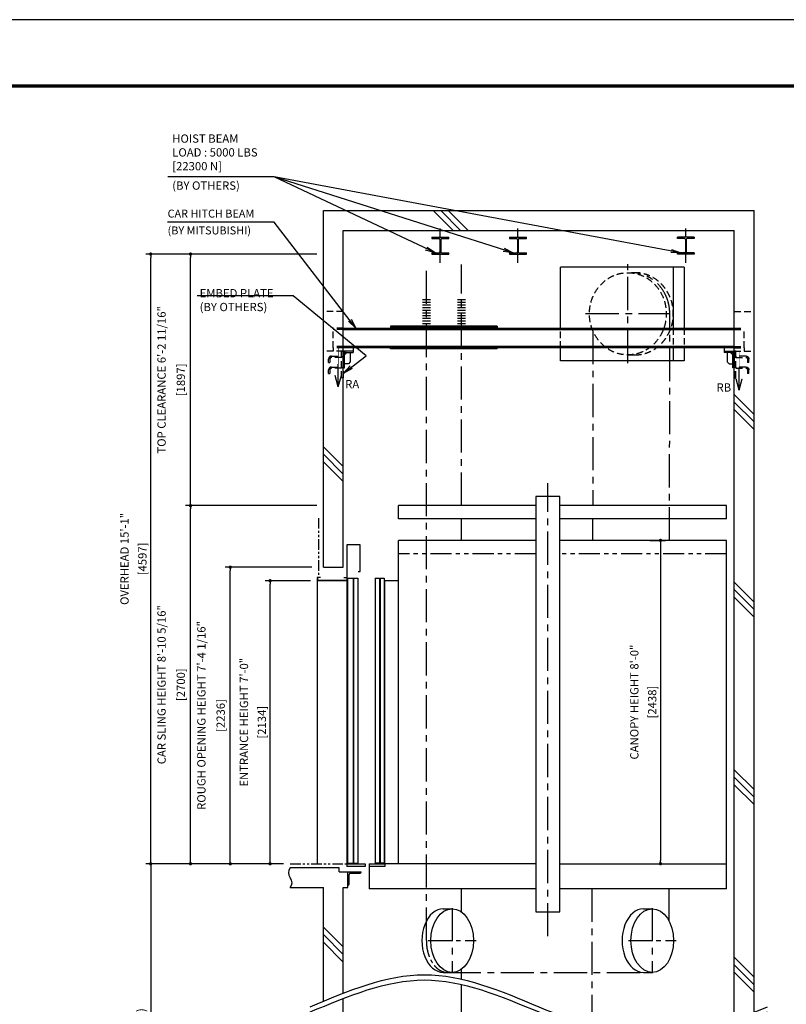
# Model space of a CAD drawing. Units: millimetres. Extents: x 0 to 21000, y 0 to 15000.
# Drawn here: x 9344 to 15121, y 7576 to 15000 of the extents above; entities that cross this region are included whole.
import ezdxf

# ---------------------------------------------------------------- set-up
doc = ezdxf.new("R2010")
doc.units = ezdxf.units.MM
doc.header["$LTSCALE"] = 100
for name, pattern in [('CENTERX2', [4, 2.5, -0.5, 0.5, -0.5]), ('DASHED', [0.75, 0.5, -0.25]), ('PHANTOM2', [31.75, 15.875, -3.175, 3.175, -3.175, 3.175, -3.175])]:
    doc.linetypes.add(name, pattern=pattern)
doc.layers.get('0').update_dxf_attribs({"color": 3})
for name, color, linetype in [('BUILDING', 3, 'Continuous'), ('CAR', 6, 'Continuous'), ('CENTER-LINE', 7, 'CENTERX2'), ('DIM', 2, 'Continuous'), ('DOOR', 7, 'Continuous'), ('FRAME', 5, 'Continuous'), ('OTHERS', 4, 'Continuous'), ('TRACTION-MACHINE', 2, 'Continuous'), ('W-DASHED-LINE', 111, 'PHANTOM2')]:
    doc.layers.add(name, color=color, linetype=linetype)
doc.styles.get("Standard").update_dxf_attribs({"font": 'romans.shx', "bigfont": 'bigfont.shx'})
doc.dimstyles.new('1-15矢', dxfattribs={"dimscale": 15, "dimtxt": 3, "dimasz": 5, "dimexe": 2, "dimexo": 2, "dimgap": 1, "dimtad": 3, "dimdsep": 46, "dimtxsty": 'Standard', "dimblk1": 'OPEN', "dimblk2": 'OPEN', "dimsah": 1, "dimcen": 0.09, "dimclrd": 256, "dimclre": 256, "dimclrt": 256, "dimadec": 0, "dimazin": 0, "dimtfac": 1, "dimtdec": 4, "dimtmove": 0, "dimatfit": 3, "dimldrblk": 'OPEN', "dimfxl": 0, "dimtolj": 1, "dimtzin": 0, "dimarcsym": 0})
doc.dimstyles.new('1-50IN INCH', dxfattribs={"dimscale": 25, "dimtxt": 2.5, "dimasz": 1, "dimexe": 1.5, "dimexo": 2, "dimgap": 1, "dimtad": 3, "dimdec": 4, "dimlfac": 0.03937, "dimzin": 3, "dimdsep": 46, "dimlunit": 4, "dimtxsty": 'Standard', "dimblk1": 'DOT', "dimblk2": 'DOT', "dimsah": 1, "dimcen": 0.09, "dimclrd": 256, "dimclre": 256, "dimclrt": 256, "dimadec": 0, "dimazin": 2, "dimtfac": 1, "dimtdec": 4, "dimtmove": 0, "dimatfit": 3, "dimldrblk": 'DOT', "dimfxl": 0, "dimfrac": 2, "dimtolj": 1, "dimtzin": 0, "dimarcsym": 0})
doc.dimstyles.new('1-50IN-ARROW', dxfattribs={"dimscale": 25, "dimtxt": 2.5, "dimasz": 3, "dimexe": 1.5, "dimexo": 2, "dimgap": 1, "dimtad": 3, "dimdsep": 46, "dimtxsty": 'Standard', "dimblk1": 'OPEN', "dimblk2": 'OPEN', "dimsah": 1, "dimcen": 0.09, "dimclrd": 256, "dimclre": 256, "dimclrt": 256, "dimadec": 0, "dimazin": 0, "dimtfac": 1, "dimtmove": 0, "dimatfit": 3, "dimldrblk": 'OPEN', "dimfxl": 0, "dimtolj": 1, "dimtzin": 0, "dimarcsym": 0})

# ---------------------------------------------------------------- blocks, each defined once
blk = doc.blocks.new('_DOT')
at = {"color": 0, "linetype": 'ByBlock'}
blk.add_line((-0.5, 0), (-1, 0), dxfattribs=at)
at = {"color": 0, "linetype": 'ByBlock', "const_width": 0.5}
blk.add_lwpolyline([(-0.25, 0, 1), (0.25, 0, 1)], format="xyb", close=True, dxfattribs=at)
blk = doc.blocks.new('*D33')
at = {"layer": 'DEFPOINTS', "color": 0}
for p in [(11231, 10770), (11585.5, 10770), (11382.5, 8636)]:
    blk.add_point(p, dxfattribs=at)
at = {"layer": 'DIM', "lineweight": -2}
for p, q in [((11535.5, 10770), (11193.5, 10770)), ((11231, 8661), (11231, 10745)), ((11332.5, 8636), (11193.5, 8636))]:
    blk.add_line(p, q, dxfattribs=at)
at = {"layer": 'DIM', "lineweight": -2, "xscale": 25, "yscale": 25, "zscale": 25}
for p, rotation in [((11231, 10770), 90), ((11231, 8636), 270)]:
    blk.add_blockref('_DOT', p, dxfattribs=dict(at, rotation=rotation))
at = {"layer": 'DIM', "char_height": 62.5, "attachment_point": 5, "rotation": 90}
for s, insert in [('\\A1;ENTRANCE HEIGHT 7\'-0"', (11034, 9703)), ('\\A1;[2134]', (11168.8, 9703))]:
    blk.add_mtext(s, dxfattribs=dict(at, insert=insert))
blk = doc.blocks.new('*D34')
at = {"layer": 'DEFPOINTS', "color": 0}
for p in [(10331, 13233), (11632.5, 13233), (11382.5, 8636)]:
    blk.add_point(p, dxfattribs=at)
at = {"layer": 'DIM', "lineweight": -2}
for p, q in [((11582.5, 13233), (10293.5, 13233)), ((10331, 8661), (10331, 13208)), ((11332.5, 8636), (10293.5, 8636))]:
    blk.add_line(p, q, dxfattribs=at)
at = {"layer": 'DIM', "lineweight": -2, "xscale": 25, "yscale": 25, "zscale": 25}
for p, rotation in [((10331, 13233), 90), ((10331, 8636), 270)]:
    blk.add_blockref('_DOT', p, dxfattribs=dict(at, rotation=rotation))
at = {"layer": 'DIM', "char_height": 62.5, "attachment_point": 5, "rotation": 90}
for s, insert in [('\\A1;OVERHEAD 15\'-1"', (10134, 10934.5)), ('\\A1;[4597]', (10268.8, 10934.5))]:
    blk.add_mtext(s, dxfattribs=dict(at, insert=insert))
blk = doc.blocks.new('*D36')
at = {"layer": 'DEFPOINTS', "color": 0}
for p in [(10931, 10872), (11595.5, 10872), (11232.5, 8636)]:
    blk.add_point(p, dxfattribs=at)
at = {"layer": 'DIM', "lineweight": -2}
for p, q in [((11545.5, 10872), (10893.5, 10872)), ((10931, 8661), (10931, 10847)), ((11182.5, 8636), (10893.5, 8636))]:
    blk.add_line(p, q, dxfattribs=at)
at = {"layer": 'DIM', "lineweight": -2, "xscale": 25, "yscale": 25, "zscale": 25}
for p, rotation in [((10931, 10872), 90), ((10931, 8636), 270)]:
    blk.add_blockref('_DOT', p, dxfattribs=dict(at, rotation=rotation))
at = {"layer": 'DIM', "char_height": 62.5, "attachment_point": 5, "rotation": 90}
for s, insert in [('\\A1;ROUGH OPENING HEIGHT 7\'-4 1/16"', (10713.1, 9754)), ('\\A1;[2236]', (10858.4, 9754))]:
    blk.add_mtext(s, dxfattribs=dict(at, insert=insert))
blk = doc.blocks.new('*D37')
at = {"layer": 'DEFPOINTS', "color": 0}
for p in [(14041.5, 11074), (14041.5, 8636), (14172.7, 8636)]:
    blk.add_point(p, dxfattribs=at)
at = {"layer": 'DIM', "lineweight": -2}
for p, q in [((14091.5, 11074), (14210.2, 11074)), ((14172.7, 11049), (14172.7, 8661)), ((14091.5, 8636), (14210.2, 8636))]:
    blk.add_line(p, q, dxfattribs=at)
at = {"layer": 'DIM', "lineweight": -2, "xscale": 25, "yscale": 25, "zscale": 25}
for p, rotation in [((14172.7, 11074), 90), ((14172.7, 8636), 270)]:
    blk.add_blockref('_DOT', p, dxfattribs=dict(at, rotation=rotation))
at = {"layer": 'DIM', "char_height": 62.5, "attachment_point": 5, "rotation": 90}
for s, insert in [('\\A1;CANOPY HEIGHT 8\'-0"', (13975.7, 9855)), ('\\A1;[2438]', (14110.5, 9855))]:
    blk.add_mtext(s, dxfattribs=dict(at, insert=insert))
blk = doc.blocks.new('_OPEN')
at = {"color": 0, "linetype": 'ByBlock'}
for p, q in [((-1, 0.167), (0, 0)), ((0, 0), (-1, -0.167)), ((0, 0), (-1, 0))]:
    blk.add_line(p, q, dxfattribs=at)
blk = doc.blocks.new('*D38')
at = {"layer": 'DEFPOINTS', "color": 0}
for p in [(11382.5, 8636), (10331, 5027), (11382.5, 5027)]:
    blk.add_point(p, dxfattribs=at)
at = {"layer": 'DIM', "lineweight": -2}
for p, q in [((11332.5, 8636), (10293.5, 8636)), ((10331, 8611), (10331, 5052)), ((11332.5, 5027), (10293.5, 5027))]:
    blk.add_line(p, q, dxfattribs=at)
at = {"layer": 'DIM', "lineweight": -2, "xscale": 25, "yscale": 25, "zscale": 25}
for p, rotation in [((10331, 8636), 90), ((10331, 5027), 270)]:
    blk.add_blockref('_DOT', p, dxfattribs=dict(at, rotation=rotation))
at = {"layer": 'DIM', "insert": (10206.3, 6831.5), "char_height": 62.5, "attachment_point": 5, "rotation": 90}
blk.add_mtext('\\A1;TRAVEL\\P(MAX. TRAVEL 196\'-10 7/32" [60000])', dxfattribs=at)
blk = doc.blocks.new('*D39')
at = {"layer": 'DEFPOINTS', "color": 0, "linetype": 'Continuous', "ltscale": 0.5}
for p in [(10631, 11336), (11632.5, 11336), (11382.5, 8636)]:
    blk.add_point(p, dxfattribs=at)
at = {"layer": 'DIM', "linetype": 'Continuous', "lineweight": -2, "ltscale": 0.5}
for p, q in [((11582.5, 11336), (10593.5, 11336)), ((10631, 8661), (10631, 11311)), ((11332.5, 8636), (10593.5, 8636))]:
    blk.add_line(p, q, dxfattribs=at)
at = {"layer": 'DIM', "linetype": 'Continuous', "lineweight": -2, "ltscale": 0.5, "xscale": 25, "yscale": 25, "zscale": 25}
for p, rotation in [((10631, 11336), 90), ((10631, 8636), 270)]:
    blk.add_blockref('_DOT', p, dxfattribs=dict(at, rotation=rotation))
at = {"layer": 'DIM', "linetype": 'Continuous', "ltscale": 0.5, "char_height": 62.5, "attachment_point": 5, "rotation": 90}
for s, insert in [('\\A1;CAR SLING HEIGHT 8\'-10 5/16"', (10413.1, 9986)), ('\\A1;[2700]', (10558.4, 9986))]:
    blk.add_mtext(s, dxfattribs=dict(at, insert=insert))
blk = doc.blocks.new('*D40')
at = {"layer": 'DEFPOINTS', "color": 0, "linetype": 'Continuous', "ltscale": 0.5}
for p in [(10631, 13233), (11632.5, 13233), (11632.5, 11336)]:
    blk.add_point(p, dxfattribs=at)
at = {"layer": 'DIM', "linetype": 'Continuous', "lineweight": -2, "ltscale": 0.5}
for p, q in [((11582.5, 13233), (10593.5, 13233)), ((10631, 11361), (10631, 13208)), ((11582.5, 11336), (10593.5, 11336))]:
    blk.add_line(p, q, dxfattribs=at)
at = {"layer": 'DIM', "linetype": 'Continuous', "lineweight": -2, "ltscale": 0.5, "xscale": 25, "yscale": 25, "zscale": 25}
for p, rotation in [((10631, 13233), 90), ((10631, 11336), 270)]:
    blk.add_blockref('_DOT', p, dxfattribs=dict(at, rotation=rotation))
at = {"layer": 'DIM', "linetype": 'Continuous', "ltscale": 0.5, "char_height": 62.5, "attachment_point": 5, "rotation": 90}
for s, insert in [('\\A1;TOP CLEARANCE 6\'-2 11/16"', (10413.1, 12284.5)), ('\\A1;[1897]', (10558.4, 12284.5))]:
    blk.add_mtext(s, dxfattribs=dict(at, insert=insert))
blk = doc.blocks.new('L100X100X10')
for p, q in [((-100, 0), (0, 0)), ((-100, 0), (-100, -3)), ((-100, 0), (-100, 0)), ((0, 0), (0, -100)), ((-93, -10), (-20, -10)), ((-10, -20), (-10, -93)), ((-3, -100), (0, -100)), ((0, -100), (0, -100))]:
    blk.add_line(p, q)
for centre, radius, start, end in [((-93, -3), 7, 180, 270), ((-20, -20), 10, 0, 90), ((-3, -93), 7, 180, 270)]:
    blk.add_arc(centre, radius, start, end)
blk = doc.blocks.new('EMBED PLATE')
at = {"layer": 'BUILDING', "linetype": 'DASHED'}
for p, q in [((0, 275), (-150, 275)), ((0, -25), (-150, -25))]:
    blk.add_line(p, q, dxfattribs=at)
at = {"layer": 'OTHERS', "linetype": 'DASHED'}
for p, q in [((-75, 0), (-75, -25)), ((-89, -61.9), (-12.5, -61.9)), ((-12.5, -71.3), (-89, -71.3)), ((-12.5, -61.9), (-12.5, -71.3)), ((-110.3, -110.3), (-110.3, -83.3)), ((-110.3, -110.3), (-101, -110.3)), ((-101, -83.3), (-101, -110.3)), ((-89, -143.8), (-12.5, -143.8)), ((-12.5, -143.8), (-12.5, -153.1)), ((-110.3, -192.1), (-110.3, -165.1)), ((-110.3, -192.1), (-101, -192.1)), ((-101, -165.1), (-101, -192.1)), ((-12.5, -153.1), (-89, -153.1))]:
    blk.add_line(p, q, dxfattribs=at)
at = {"layer": 'OTHERS', "linetype": 'Continuous'}
for p, q in [((75, -25), (0, -25)), ((0, -49), (0, -150)), ((26.9, -34.4), (9.4, -51.9)), ((9.4, -150), (9.4, -46.4)), ((21.4, -34.4), (75, -34.4)), ((75, -25), (24, -25)), ((52.5, -34.4), (52.5, -105.6)), ((75, 0), (75, -34.4)), ((38.4, -119.7), (9.4, -119.7)), ((52.5, -105.6), (38.4, -119.7)), ((0, -150), (9.4, -150))]:
    blk.add_line(p, q, dxfattribs=at)
at = {"layer": 'OTHERS', "linetype": 'DASHED'}
blk.add_lwpolyline([(0, -25), (0, -225), (-12.5, -225), (-12.5, -25)], close=True, dxfattribs=at)
for centre, radius in [((-89, -83.3), 21.4), ((-89, -83.3), 12), ((-89, -165.1), 21.4), ((-89, -165.1), 12)]:
    blk.add_arc(centre, radius, 90, 180, dxfattribs=at)
at = {"layer": 'OTHERS', "linetype": 'Continuous'}
for radius in [21.4, 12]:
    blk.add_arc((21.4, -46.4), radius, 90, 180, dxfattribs=at)

msp = doc.modelspace()

# ---------------------------------------------------------------- linework, layer by layer
at = {"layer": 'BUILDING'}
for p, q in [((11632.48255, 10872.00369), (11632.48255, 13560.93024)), ((11632.48255, 13560.93024), (14878.48255, 13560.93024)), ((12460.05094, 13560.93024), (12610.05094, 13410.93024)), ((12516.61948, 13560.93024), (12666.61948, 13410.93024)), ((12573.18802, 13560.93024), (12723.18802, 13410.93024)), ((14878.48255, 7516.6348), (14878.48255, 13560.93024)), ((11782.48255, 10872.00369), (11782.48255, 13410.93024)), ((11782.48255, 13410.93024), (14728.48255, 13410.93024)), ((11782.48255, 13410.93024), (14728.48255, 13410.93024)), ((14728.48255, 7456.39356), (14728.48255, 13410.93024)), ((14728.48255, 12173.63571), (14878.48255, 12023.63571)), ((14728.48255, 12117.06717), (14878.48255, 11967.06717)), ((14728.48255, 12060.49863), (14878.48255, 11910.49863)), ((11632.48255, 11780.20859), (11782.48255, 11630.20859)), ((11632.48255, 11723.64004), (11782.48255, 11573.64004)), ((11632.48255, 11667.0715), (11782.48255, 11517.0715)), ((11632.48255, 10872.00369), (11782.48255, 10872.00369)), ((14728.48255, 10759.42215), (14878.48255, 10609.42215)), ((14728.48255, 10702.85361), (14878.48255, 10552.85361)), ((14728.48255, 10646.28506), (14878.48255, 10496.28506)), ((14728.48255, 9345.20859), (14878.48255, 9195.20859)), ((14728.48255, 9288.64004), (14878.48255, 9138.64004)), ((14728.48255, 9232.0715), (14878.48255, 9082.0715)), ((11752.48255, 8605.92918), (11381.60948, 8605.92918)), ((11752.48255, 8576.00369), (11752.48255, 8605.92918)), ((11752.48255, 8576.00369), (11817.48255, 8576.00369)), ((11817.48255, 8456.00369), (11817.48255, 8576.00369)), ((11382.48255, 8456.00369), (11632.48255, 8456.00369)), ((11632.48255, 7600.25753), (11632.48255, 8456.00369)), ((11782.48255, 7660.49878), (11782.48255, 8456.00369)), ((11782.48255, 8456.00369), (11817.48255, 8456.00369)), ((11632.48255, 8101.89581), (11782.48255, 7951.89581)), ((11633.1629, 8157.784), (11782.48255, 8008.46435)), ((11632.48255, 8045.32727), (11782.48255, 7895.32727)), ((14728.48255, 7930.99502), (14878.48255, 7780.99502)), ((14728.48255, 7874.42648), (14878.48255, 7724.42648)), ((14728.48255, 7817.85794), (14878.48255, 7667.85794)), ((11782.48255, 7263.00369), (11782.48255, 7620.49878))]:
    msp.add_line(p, q, dxfattribs=at)
for centre, start, end in [((11427.15118, 8568.50369), 139.986028489, 220.013971511), ((11337.81391, 8493.50369), 319.986028489, 40.013971511)]:
    msp.add_arc(centre, 58.3227, start, end, dxfattribs=at)
for points in [[(11532.48255, 7558.44617), (12393.98255, 7799.66617), (13255.48255, 7558.44617), (14116.98255, 7317.22617), (14978.48255, 7558.44617)], [(11532.48255, 7518.44617), (12393.98255, 7759.66617), (13255.48255, 7518.44617), (14116.98255, 7277.22617), (14978.48255, 7518.44617)]]:
    msp.add_spline(points, degree=3, dxfattribs=at)
at = {"layer": 'CAR'}
for p, q in [((12198.48255, 11236.00369), (12198.48255, 11336.00369)), ((13233.48255, 11336.00369), (12198.48255, 11336.00369)), ((14669.48255, 11336.00369), (13413.48255, 11336.00369)), ((14669.48255, 11236.00369), (14669.48255, 11336.00369)), ((13233.48255, 11236.00369), (12198.48255, 11236.00369)), ((14669.48255, 11236.00369), (13413.48255, 11236.00369)), ((13233.48255, 11074.00369), (12198.48255, 11074.00369)), ((12198.48255, 8636.00369), (12198.48255, 11074.00369)), ((14669.48255, 11074.00369), (13413.48255, 11074.00369)), ((14669.48255, 8448.00369), (14669.48255, 11074.00369)), ((12096.48255, 8636.00369), (12096.48255, 10771.60369)), ((12096.48255, 10771.60369), (12198.48255, 10771.60369)), ((11977.48255, 8616.00369), (11977.48255, 8448.00369)), ((13233.48255, 8636.00369), (12096.48255, 8636.00369)), ((13413.48255, 8636.00369), (14669.48255, 8636.00369)), ((13233.48255, 8448.00369), (11977.48255, 8448.00369)), ((14669.48255, 8448.00369), (13413.48255, 8448.00369))]:
    msp.add_line(p, q, dxfattribs=at)
at = {"layer": 'CAR', "linetype": 'PHANTOM2', "ltscale": 0.1}
for p, q in [((13233.48255, 10972.00369), (12198.48255, 10972.00369)), ((14669.48255, 10972.00369), (13413.48255, 10972.00369))]:
    msp.add_line(p, q, dxfattribs=at)
at = {"layer": 'CAR'}
msp.add_lwpolyline([(13233.48255, 8273.00369), (13413.48255, 8273.00369), (13413.48255, 11406.00369), (13233.48255, 11406.00369)], close=True, dxfattribs=at)
at = {"layer": 'CENTER-LINE', "ltscale": 0.5}
for p, q in [((12513.48255, 13166.18921), (12513.48255, 13426.67127)), ((13098.48255, 13166.18921), (13098.48255, 13426.67127)), ((14363.48255, 13166.18921), (14363.48255, 13426.67127))]:
    msp.add_line(p, q, dxfattribs=at)
at = {"layer": 'CENTER-LINE'}
for p, q in [((12408.48255, 8056.70369), (12408.48255, 13153.40781)), ((12673.48255, 11336.00369), (12673.48255, 13153.40781)), ((13926.96332, 12411.0008), (13926.96332, 13157.69215)), ((13608.37688, 12784.34647), (14245.54976, 12784.34647)), ((14241.40536, 11074.00369), (14242.88809, 12784.34647)), ((13663.82889, 12653.57369), (13661.84671, 11336.00369)), ((13323.48255, 8090.02202), (13323.48255, 11506.00369)), ((12673.48255, 11074.00369), (12673.48255, 11236.00369)), ((13661.66034, 11236.00369), (13661.35841, 11074.00369)), ((12673.48255, 8272.1374), (12673.48255, 8448.00369)), ((13656.46431, 8448.00369), (13654.60142, 7402.80914)), ((14238.48255, 8203.19429), (14238.73179, 8448.00369)), ((12602.63953, 8301.80402), (12602.63953, 7810.21465)), ((14111.15812, 8301.80402), (14111.15812, 7810.21465)), ((12569.22325, 7816.70369), (14077.74184, 7816.70369)), ((12673.48255, 7765.69957), (12673.48255, 7841.26998)), ((12673.48255, 7085.09689), (12673.48255, 7725.69957))]:
    msp.add_line(p, q, dxfattribs=at)
at = {"layer": 'CENTER-LINE', "ltscale": 0.7}
for p, q in [((12422.04767, 8056.70369), (12783.2314, 8056.70369)), ((13930.56626, 8056.70369), (14291.74999, 8056.70369))]:
    msp.add_line(p, q, dxfattribs=at)
at = {"layer": 'CENTER-LINE'}
msp.add_ellipse((13953.48255, 12782.63836), major_axis=(0, 310), ratio=0.9335804265, start_param=-1.5652862405, end_param=0, dxfattribs=at)
at = {"layer": 'CENTER-LINE', "ltscale": 0.5}
msp.add_ellipse((12569.22325, 8056.70369), major_axis=(0, 240), ratio=0.6697529421, start_param=1.5707963268, end_param=3.1415926536, dxfattribs=at)
at = {"layer": 'DEFPOINTS'}
msp.add_lwpolyline([(0, 0), (21000, 0), (21000, 15000), (0, 15000)], close=True, dxfattribs=at)
at = {"layer": 'DIM'}
for p, q in [((11260.45787, 13814.90494), (10459.1873, 13814.90494)), ((13420.51399, 12675.00475), (13420.51399, 13132.93024)), ((14268.20502, 13132.93024), (14268.20502, 12675.00475)), ((14350.80883, 13132.93024), (14350.80883, 12675.00475)), ((11404.55147, 12917.84797), (10681.84469, 12917.84797)), ((13420.51399, 12428.93024), (13420.51399, 12525.00475)), ((14268.20502, 12525.00475), (14268.20502, 12428.93024)), ((14350.80883, 12525.00475), (14350.80883, 12428.93024))]:
    msp.add_line(p, q, dxfattribs=at)
at = {"layer": 'DIM', "color": 2}
for p, q in [((11744.98255, 12232.48027), (11744.98255, 12402.59342)), ((14765.98255, 12207.48027), (14765.98255, 12377.59342)), ((11744.98255, 12232.48027), (11722.12617, 12317.78145)), ((11744.98255, 12232.48027), (11767.83893, 12317.78145)), ((14765.98255, 12207.48027), (14743.12617, 12292.78145)), ((14765.98255, 12207.48027), (14788.83893, 12292.78145))]:
    msp.add_line(p, q, dxfattribs=at)
at = {"layer": 'DIM', "const_width": 4.16667}
for points in [[(11744.98255, 12232.48027), (11744.98255, 12525.00475)], [(14765.98255, 12207.48027), (14765.98255, 12500.00475)], [(11744.98255, 12232.48027), (11722.12617, 12317.78145)], [(11744.98255, 12232.48027), (11767.83893, 12317.78145)], [(14765.98255, 12207.48027), (14743.12617, 12292.78145)], [(14765.98255, 12207.48027), (14788.83893, 12292.78145)]]:
    msp.add_lwpolyline(points, dxfattribs=at)
at = {"layer": 'DOOR'}
for p, q in [((11910.48255, 11039.92918), (11810.48255, 11039.92918)), ((11810.48255, 11039.92918), (11810.48255, 8635.92918)), ((11910.48255, 10839.92918), (11910.48255, 11039.92918)), ((11893.48255, 10839.92918), (11910.48255, 10839.92918)), ((11814.48255, 10789.92918), (11814.48255, 8640.92918)), ((11814.48255, 10789.92918), (11856.48255, 10789.92918)), ((11856.48255, 10789.92918), (11856.48255, 8640.92918)), ((11860.48255, 10789.92918), (11860.48255, 8640.92918)), ((11860.48255, 10789.92918), (11892.48255, 10789.92918)), ((11892.48255, 10789.92918), (11892.48255, 8640.92918)), ((12022.48255, 10790.00369), (12022.48255, 8641.00369)), ((12022.48255, 10790.00369), (12054.48255, 10790.00369)), ((12054.48255, 10790.00369), (12054.48255, 8641.00369)), ((12059.48255, 10790.00369), (12059.48255, 8641.00369)), ((12059.48255, 10790.00369), (12091.48255, 10790.00369)), ((12091.48255, 10790.00369), (12091.48255, 8641.00369)), ((11810.48255, 8635.92918), (11810.48255, 8615.92918)), ((11810.48255, 8635.92918), (11947.48255, 8635.92918)), ((11947.48255, 8615.92918), (11810.48255, 8615.92918)), ((11814.48255, 8640.92648), (11856.48255, 8640.92648)), ((11860.48255, 8640.92648), (11892.48255, 8640.92648)), ((11947.48255, 8635.92918), (11947.48255, 8615.92918)), ((11977.48255, 8636.00369), (11977.48255, 8616.00369)), ((11977.48255, 8636.00369), (12096.48255, 8636.00369)), ((12096.48255, 8616.00369), (11977.48255, 8616.00369)), ((12054.48255, 8641.00369), (12022.48255, 8641.00369)), ((12091.48255, 8641.00369), (12059.48255, 8641.00369)), ((12096.48255, 8636.00369), (12096.48255, 8616.00369))]:
    msp.add_line(p, q, dxfattribs=at)
at = {"layer": 'FRAME', "const_width": 25}
msp.add_lwpolyline([(450, 500), (20450, 500), (20450, 14500), (450, 14500)], close=True, dxfattribs=at)
at = {"layer": 'OTHERS'}
for p, q in [((12449.98255, 13359.93024), (12576.98255, 13359.93024)), ((12449.98255, 13359.93024), (12449.98255, 13350.83024)), ((12449.98255, 13350.83024), (12502.93255, 13350.83024)), ((12510.43255, 13343.33024), (12510.43255, 13249.53024)), ((12516.53255, 13343.33024), (12516.53255, 13249.53024)), ((12524.03255, 13350.83024), (12576.98255, 13350.83024)), ((12576.98255, 13350.83024), (12576.98255, 13359.93024)), ((13034.98255, 13359.93024), (13161.98255, 13359.93024)), ((13034.98255, 13359.93024), (13034.98255, 13350.83024)), ((13034.98255, 13350.83024), (13087.93255, 13350.83024)), ((13095.43255, 13343.33024), (13095.43255, 13249.53024)), ((13101.53255, 13343.33024), (13101.53255, 13249.53024)), ((13109.03255, 13350.83024), (13161.98255, 13350.83024)), ((13161.98255, 13350.83024), (13161.98255, 13359.93024)), ((14426.98255, 13359.93024), (14299.98255, 13359.93024)), ((14299.98255, 13350.83024), (14299.98255, 13359.93024)), ((14352.93255, 13350.83024), (14299.98255, 13350.83024)), ((14360.43255, 13343.33024), (14360.43255, 13249.53024)), ((14366.53255, 13343.33024), (14366.53255, 13249.53024)), ((14426.98255, 13350.83024), (14374.03255, 13350.83024)), ((14426.98255, 13359.93024), (14426.98255, 13350.83024)), ((12449.98255, 13242.03024), (12502.93255, 13242.03024)), ((12449.98255, 13242.03024), (12449.98255, 13232.93024)), ((12449.98255, 13232.93024), (12576.98255, 13232.93024)), ((12524.03255, 13242.03024), (12576.98255, 13242.03024)), ((12576.98255, 13232.93024), (12576.98255, 13242.03024)), ((13034.98255, 13242.03024), (13087.93255, 13242.03024)), ((13034.98255, 13242.03024), (13034.98255, 13232.93024)), ((13034.98255, 13232.93024), (13161.98255, 13232.93024)), ((13109.03255, 13242.03024), (13161.98255, 13242.03024)), ((13161.98255, 13232.93024), (13161.98255, 13242.03024)), ((14352.93255, 13242.03024), (14299.98255, 13242.03024)), ((14299.98255, 13232.93024), (14299.98255, 13242.03024)), ((14426.98255, 13232.93024), (14299.98255, 13232.93024)), ((14426.98255, 13242.03024), (14374.03255, 13242.03024)), ((14426.98255, 13242.03024), (14426.98255, 13232.93024)), ((12378.67186, 12890.00475), (12438.67186, 12890.00475)), ((12378.67186, 12870.00475), (12438.67186, 12870.00475)), ((12378.67186, 12850.00475), (12438.67186, 12850.00475)), ((12643.67186, 12890.00475), (12703.67186, 12890.00475)), ((12643.67186, 12870.00475), (12703.67186, 12870.00475)), ((12643.67186, 12850.00475), (12703.67186, 12850.00475)), ((12378.67186, 12830.00475), (12438.67186, 12830.00475)), ((12378.67186, 12810.00475), (12438.67186, 12810.00475)), ((12378.67186, 12790.00475), (12438.67186, 12790.00475)), ((12378.67186, 12770.00475), (12438.67186, 12770.00475)), ((12643.67186, 12830.00475), (12703.67186, 12830.00475)), ((12643.67186, 12810.00475), (12703.67186, 12810.00475)), ((12643.67186, 12790.00475), (12703.67186, 12790.00475)), ((12643.67186, 12770.00475), (12703.67186, 12770.00475)), ((12378.67186, 12750.00475), (12438.67186, 12750.00475)), ((12378.67186, 12730.00475), (12438.67186, 12730.00475)), ((12378.67186, 12710.00475), (12438.67186, 12710.00475)), ((12378.67186, 12710.00475), (12438.67186, 12710.00475)), ((12643.67186, 12750.00475), (12703.67186, 12750.00475)), ((12643.67186, 12730.00475), (12703.67186, 12730.00475)), ((12643.67186, 12710.00475), (12703.67186, 12710.00475)), ((12643.67186, 12710.00475), (12703.67186, 12710.00475)), ((11585.48255, 10794.92918), (11585.48255, 10769.92918)), ((11610.48255, 10794.92918), (11585.48255, 10794.92918)), ((11585.48255, 10771.52918), (11585.48255, 8636.00369)), ((11810.48255, 10769.92918), (11585.48255, 10769.92918)), ((11587.08255, 10793.32918), (11587.08255, 10771.52918)), ((11610.48255, 10793.32918), (11587.08255, 10793.32918)), ((11808.88255, 10771.52918), (11587.08255, 10771.52918)), ((11610.48255, 10794.92918), (11610.48255, 10793.32918)), ((11785.48255, 10794.92918), (11810.48255, 10794.92918)), ((11785.48255, 10794.92918), (11785.48255, 10793.32918)), ((11785.48255, 10793.32918), (11808.88255, 10793.32918)), ((11808.88255, 10793.32918), (11808.88255, 10771.52918)), ((11810.48255, 10794.92918), (11810.48255, 10769.92918)), ((12535.80697, 8296.70369), (12602.63953, 8296.70369)), ((14044.32556, 8296.70369), (14111.15812, 8296.70369)), ((12535.80697, 7816.70369), (12602.63953, 7816.70369)), ((14044.32556, 7816.70369), (14111.15812, 7816.70369))]:
    msp.add_line(p, q, dxfattribs=at)
at = {"layer": 'OTHERS', "color": 4, "linetype": 'DASHED'}
for p, q in [((11784.32393, 12675.00475), (11707.48255, 12675.00475)), ((11707.48255, 12525.00475), (11707.48255, 12675.00475)), ((11784.32393, 12665.00475), (11707.48255, 12665.00475)), ((14728.48255, 12675.00475), (14803.48255, 12675.00475)), ((14728.48255, 12665.00475), (14803.48255, 12665.00475)), ((14803.48255, 12525.00475), (14803.48255, 12675.00475)), ((11784.32393, 12535.00475), (11707.48255, 12535.00475)), ((11784.32393, 12525.00475), (11707.48255, 12525.00475)), ((14728.48255, 12535.00475), (14803.48255, 12535.00475)), ((14728.48255, 12525.00475), (14803.48255, 12525.00475))]:
    msp.add_line(p, q, dxfattribs=at)
at = {"layer": 'OTHERS', "color": 4, "linetype": 'Continuous'}
for p, q in [((11784.32393, 12675.00475), (14728.48255, 12675.00475)), ((11784.32393, 12665.00475), (14728.48255, 12665.00475)), ((12942.55798, 12690.00475), (12137.55798, 12690.00475)), ((12137.55798, 12690.00475), (12137.55798, 12675.00475)), ((12137.55798, 12681.00475), (12942.55798, 12681.00475)), ((12942.55798, 12681.00475), (12137.55798, 12681.00475)), ((12677.55798, 12690.00475), (12677.55798, 12675.00475)), ((12942.55798, 12690.00475), (12942.55798, 12675.00475)), ((14728.48255, 12535.00475), (11784.32393, 12535.00475)), ((14728.48255, 12525.00475), (11784.32393, 12525.00475)), ((12137.55798, 12519.00475), (12137.55798, 12525.00475)), ((12942.55798, 12519.00475), (12137.55798, 12519.00475)), ((12677.55798, 12519.00475), (12677.55798, 12525.00475)), ((12942.55798, 12519.00475), (12942.55798, 12525.00475))]:
    msp.add_line(p, q, dxfattribs=at)
at = {"layer": 'OTHERS'}
for centre, start, end in [((12502.93255, 13343.33024), 0, 90), ((12524.03255, 13343.33024), 90, 180), ((13087.93255, 13343.33024), 0, 90), ((13109.03255, 13343.33024), 90, 180), ((14352.93255, 13343.33024), 0, 90), ((14374.03255, 13343.33024), 90, 180), ((12502.93255, 13249.53024), 270, 0), ((12524.03255, 13249.53024), 180, 270), ((13087.93255, 13249.53024), 270, 0), ((13109.03255, 13249.53024), 180, 270), ((14352.93255, 13249.53024), 270, 0), ((14374.03255, 13249.53024), 180, 270)]:
    msp.add_arc(centre, 7.5, start, end, dxfattribs=at)
for centre in [(12535.80697, 8056.70369), (14044.32556, 8056.70369)]:
    msp.add_ellipse(centre, major_axis=(0, -240), ratio=0.6697529421, start_param=3.1415926536, end_param=6.2831853072, dxfattribs=at)
for centre in [(12602.63953, 8056.70369), (14111.15812, 8056.70369)]:
    msp.add_ellipse(centre, major_axis=(0, 240), ratio=0.6697529421, dxfattribs=at)
at = {"layer": 'TRACTION-MACHINE', "linetype": 'Continuous'}
for p, q in [((14350.80883, 13132.93024), (13420.51399, 13132.93024)), ((14350.80883, 12428.93024), (13420.51399, 12428.93024))]:
    msp.add_line(p, q, dxfattribs=at)
at = {"layer": 'TRACTION-MACHINE', "linetype": 'DASHED'}
for p, q in [((13926.96332, 13092.63836), (13980.00178, 13092.63836)), ((13420.51399, 12525.00475), (13420.51399, 12675.00475)), ((14268.20502, 12675.00475), (14268.20502, 12525.00475)), ((14350.80883, 12675.00475), (14350.80883, 12525.00475)), ((13926.96332, 12472.63836), (13980.00178, 12472.63836))]:
    msp.add_line(p, q, dxfattribs=at)
msp.add_ellipse((13926.96332, 12782.63836), major_axis=(0, 310), ratio=0.9335804265, dxfattribs=at)
msp.add_ellipse((13980.00178, 12782.63836), major_axis=(0, 310), ratio=0.9335804265, start_param=3.1415926536, end_param=6.2831853072, dxfattribs=at)
at = {"layer": 'W-DASHED-LINE', "ltscale": 0.05}
for p, q in [((11595.48255, 11242.28414), (11595.48255, 10794.92918)), ((11805.48255, 10769.92918), (11585.48255, 10769.92918)), ((11382.48255, 8636.00369), (11810.48255, 8635.92918))]:
    msp.add_line(p, q, dxfattribs=at)

# ---------------------------------------------------------------- block references
msp.add_blockref('EMBED PLATE', (11782.48255, 12525.00475))
at = {"xscale": -1}
msp.add_blockref('EMBED PLATE', (14728.48255, 12525.00475), dxfattribs=at)
at = {"layer": 'BUILDING', "rotation": 90}
msp.add_blockref('L100X100X10', (11817.48255, 8576.00369), dxfattribs=at)

# ---------------------------------------------------------------- texts
at = {"layer": 'DIM'}
for s, p in [('RA', (11796.70269, 12220.81145)), ('RB', (14595.21332, 12195.81145))]:
    msp.add_text(s, height=62.5, dxfattribs=at).set_placement(p)
at = {"layer": 'DIM', "char_height": 62.5, "attachment_point": 7}
for s, insert in [('HOIST BEAM\\PLOAD : 5000 LBS\\P        [22300 N]', (10493.48083, 13844.58527)), ('(BY OTHERS)', (10493.48083, 13698.54659)), ('\\A1;EMBED PLATE\\P(BY OTHERS)', (10700.16584, 12802.45876))]:
    msp.add_mtext(s, dxfattribs=dict(at, insert=insert))
at = {"layer": 'DIM', "linetype": 'Continuous', "char_height": 60, "attachment_point": 7}
for s, insert in [('CAR HITCH BEAM', (10458.45787, 13489.23232)), ('(BY MITSUBISHI)', (10458.5966, 13362.31739))]:
    msp.add_mtext(s, dxfattribs=dict(at, insert=insert))

# ---------------------------------------------------------------- dimensions: what is measured, and where the dimension line sits
at = {"layer": 'DIM'}
for base, p1, p2, text, picture, middle in [((10330.99931, 13233.00475), (11382.48255, 8636.00369), (11632.48255, 13233.00475), 'OVERHEAD <>', '*D34', (10196.17788, 10934.50422)), ((14172.73255, 8636.00369), (14041.48255, 11074.00369), (14041.48255, 8636.00369), 'CANOPY HEIGHT <>', '*D37', (14037.91112, 9855.00369)), ((10930.99931, 10872.00369), (11232.48255, 8636.00369), (11595.48255, 10872.00369), 'ROUGH OPENING HEIGHT <>', '*D36', (10785.76121, 9754.00369)), ((11230.99931, 10770.00369), (11382.48255, 8636.00369), (11585.48255, 10770.00369), 'ENTRANCE HEIGHT <>', '*D33', (11096.17788, 9703.00369)), ((10330.99931, 5027.00369), (11382.48255, 8636.00369), (11382.48255, 5027.00369), 'TRAVEL\\P(MAX. TRAVEL 196\'-10 7/32" [60000])', '*D38', (10206.29693, 6831.50369))]:
    dim = msp.add_linear_dim(base=base, p1=p1, p2=p2, angle=90, text=text, dimstyle='1-50IN INCH', override={"dimpost": '\\X'}, dxfattribs=at)
    dim.commit()
    dim.dimension.update_dxf_attribs({"geometry": picture, "text_midpoint": middle})
at = {"layer": 'DIM', "linetype": 'Continuous', "ltscale": 0.5}
for base, p1, p2, text, picture, middle in [((10630.99931, 13233.00475), (11632.48255, 11336.00369), (11632.48255, 13233.00475), 'TOP CLEARANCE <>', '*D40', (10485.76121, 12284.50422)), ((10630.99931, 11336.00369), (11382.48255, 8636.00369), (11632.48255, 11336.00369), 'CAR SLING HEIGHT <>', '*D39', (10485.76121, 9986.00369))]:
    dim = msp.add_linear_dim(base=base, p1=p1, p2=p2, angle=90, text=text, dimstyle='1-50IN INCH', override={"dimpost": '\\X'}, dxfattribs=at)
    dim.commit()
    dim.dimension.update_dxf_attribs({"geometry": picture, "text_midpoint": middle})

# ---------------------------------------------------------------- leaders
at = {"layer": 'DIM'}
for points in [[(12476.45755, 13242.03024), (11260.45787, 13814.90494), (11185.45787, 13814.90494)], [(13061.45755, 13242.03024), (11260.45787, 13814.90494), (11185.45787, 13814.90494)], [(14326.45755, 13242.03024), (11260.45787, 13814.90494)], [(11782.48255, 12333.33234), (11955.85188, 12466.61989), (11404.55147, 12917.84797), (11329.55147, 12917.84797)]]:
    msp.add_leader(points, dimstyle='1-50IN-ARROW', dxfattribs=at)
at = {"layer": 'DIM', "linetype": 'Continuous', "annotation_type": 0, "has_hookline": 1, "hookline_direction": 1, "text_width": 712}
msp.add_leader([(11878.25139, 12675.00475), (11260.45787, 13474.23232), (11185.45787, 13474.23232)], dimstyle='1-15矢', dxfattribs=at)

doc.saveas('drawing.dxf')
